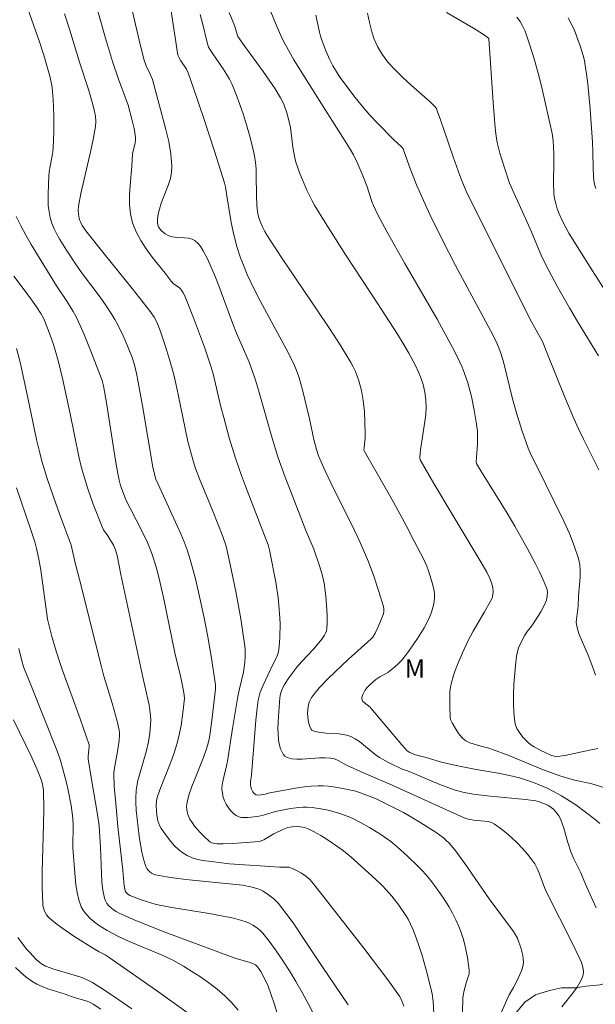
# Model space of a CAD drawing. Units: metres. Extents: x 282157 to 282673, y 1664919 to 1665483.
# Drawn here: x 282443 to 282490, y 1665166 to 1665246 of the extents above; entities that cross this region are included whole.
import ezdxf

# ---------------------------------------------------------------- set-up
doc = ezdxf.new("R2010")
doc.units = ezdxf.units.M
doc.header["$MEASUREMENT"] = 0
for name, color, linetype, lineweight, true_color in [('Curvas_Intermediarias', 7, 'Continuous', 9, 0x783c14), ('Curvas_Mestras', 7, 'Continuous', 20, 0x783c14), ('Topon_Vegetacao', 7, 'Continuous', 9, 0x00ff33), ('Vegetacao', 7, 'Orla8', 9, 0x00ff33)]:
    doc.layers.add(name, color=color, linetype=linetype, lineweight=lineweight, true_color=true_color)
doc.styles.add('Arial', font='arial.ttf', dxfattribs={"height": 1.5})
doc.styles.get("Standard").update_dxf_attribs({"font": 'arial.ttf'})
doc.linetypes.add('Orla8', pattern='A,6,-0.5,["V",Standard,S=1,R=0,X=-0.5,Y=-1],-0.5,6,-0.5,["V",Standard,S=1,R=0,X=-0.5,Y=-1],-0.5', length=14)

msp = doc.modelspace()

# ---------------------------------------------------------------- linework, layer by layer
at = {"layer": 'Curvas_Intermediarias', "flags": 128}
for points, elevation in [([(282451.678, 1665249.051), (282452.781, 1665244.365), (282453.082, 1665243.203), (282453.25, 1665242.738), (282453.56, 1665242.051), (282453.763, 1665241.639), (282454.852, 1665237.561), (282455.074, 1665236.562), (282455.241, 1665235.564), (282455.334, 1665234.57), (282455.311, 1665234.064), (282455.207, 1665233.561), (282455.045, 1665233.06), (282454.462, 1665231.557), (282454.316, 1665231.052), (282454.228, 1665230.664), (282454.164, 1665230.265), (282454.155, 1665230.071), (282454.169, 1665229.887), (282454.211, 1665229.716), (282454.279, 1665229.571), (282454.375, 1665229.428), (282454.494, 1665229.293), (282454.778, 1665229.057), (282455.088, 1665228.888), (282455.382, 1665228.803), (282455.701, 1665228.761), (282456.364, 1665228.725), (282456.682, 1665228.69), (282456.973, 1665228.616), (282457.225, 1665228.483), (282457.474, 1665228.258), (282457.695, 1665227.987), (282457.893, 1665227.679), (282458.235, 1665227.003), (282458.86, 1665225.568), (282459.163, 1665224.808), (282460.302, 1665221.73), (282460.599, 1665220.966), (282461.623, 1665218.593), (282461.882, 1665217.928), (282462.153, 1665217.123), (282462.401, 1665216.309), (282463.497, 1665212.415), (282463.976, 1665210.871), (282464.555, 1665209.239), (282465.174, 1665207.62), (282466.248, 1665204.889), (282466.893, 1665203.351), (282467.367, 1665201.997), (282467.577, 1665201.293), (282467.661, 1665200.938), (282467.727, 1665200.58), (282467.871, 1665199.523), (282467.965, 1665198.453), (282467.985, 1665197.921), (282467.982, 1665197.395), (282467.952, 1665196.877), (282467.919, 1665196.698), (282467.856, 1665196.524), (282467.769, 1665196.354), (282467.55, 1665196.03), (282467.313, 1665195.725), (282466.866, 1665195.208), (282465.911, 1665194.216), (282465.513, 1665193.748), (282465.181, 1665193.316), (282464.864, 1665192.873), (282464.504, 1665192.329), (282464.4, 1665192.134), (282464.27, 1665191.828), (282464.188, 1665191.572), (282464.135, 1665191.255), (282464.02, 1665189.737), (282463.974, 1665188.78), (282463.982, 1665188.309), (282464.021, 1665187.844), (282464.057, 1665187.608), (282464.186, 1665187.106), (282464.282, 1665186.868), (282464.401, 1665186.66), (282464.546, 1665186.495), (282464.718, 1665186.388), (282465.095, 1665186.286), (282465.511, 1665186.246), (282465.955, 1665186.25), (282467.351, 1665186.355), (282467.801, 1665186.362), (282468.26, 1665186.348), (282468.591, 1665186.284), (282468.875, 1665186.157), (282469.564, 1665185.764), (282470.997, 1665185.121), (282473.285, 1665184.138), (282479.139, 1665181.466), (282479.346, 1665181.394), (282479.632, 1665181.329), (282479.919, 1665181.285), (282480.807, 1665181.213), (282481.091, 1665181.167), (282481.359, 1665181.088), (282481.604, 1665180.964), (282482.088, 1665180.628), (282482.562, 1665180.257), (282483.023, 1665179.855), (282483.468, 1665179.429), (282483.892, 1665178.984), (282484.293, 1665178.525), (282484.667, 1665178.057), (282484.891, 1665177.72), (282485.078, 1665177.357), (282485.239, 1665176.977), (282485.677, 1665175.799), (282485.844, 1665175.419), (282487.99, 1665171.178), (282488.519, 1665170.086), (282488.688, 1665169.698), (282488.813, 1665169.304), (282488.855, 1665168.965), (282488.826, 1665168.671), (282488.791, 1665168.523), (282488.684, 1665168.243), (282488.338, 1665167.691), (282488.039, 1665167.279), (282487.088, 1665166.067)], 114), ([(282443.474, 1665247.765), (282444.512, 1665244.777), (282444.893, 1665243.62), (282445.383, 1665241.91), (282445.528, 1665241.281), (282445.581, 1665240.964), (282445.66, 1665239.995), (282445.706, 1665238.686), (282445.704, 1665237.373), (282445.663, 1665236.064), (282445.634, 1665235.736), (282445.584, 1665235.409), (282445.391, 1665234.431), (282445.341, 1665234.104), (282445.313, 1665233.775), (282445.247, 1665232.309), (282445.245, 1665231.819), (282445.268, 1665231.334), (282445.323, 1665230.859), (282445.419, 1665230.396), (282445.565, 1665229.93), (282445.752, 1665229.473), (282445.971, 1665229.024), (282446.215, 1665228.582), (282446.743, 1665227.719), (282447.477, 1665226.596), (282447.967, 1665225.91), (282449.482, 1665223.879), (282449.969, 1665223.191), (282450.43, 1665222.488), (282450.682, 1665222.066), (282450.921, 1665221.635), (282451.361, 1665220.751), (282451.564, 1665220.301), (282451.94, 1665219.392), (282452.063, 1665219.058), (282452.274, 1665218.375), (282452.447, 1665217.679), (282452.595, 1665216.979), (282452.949, 1665215.052), (282453.78, 1665210.056), (282453.94, 1665209.362), (282454.03, 1665209.07), (282454.202, 1665208.65), (282455.77, 1665205.265), (282456.057, 1665204.616), (282456.325, 1665203.959), (282456.566, 1665203.294), (282456.813, 1665202.519), (282457.244, 1665200.947), (282457.617, 1665199.357), (282457.959, 1665197.76), (282458.26, 1665196.209), (282458.523, 1665194.65), (282458.879, 1665192.306), (282458.885, 1665191.964), (282458.56, 1665189.176), (282458.392, 1665188.011), (282458.292, 1665187.545), (282458.156, 1665187.089), (282457.931, 1665186.471), (282457.191, 1665184.63), (282456.958, 1665184.015), (282456.751, 1665183.398), (282456.58, 1665182.777), (282456.547, 1665182.578), (282456.536, 1665182.371), (282456.549, 1665182.159), (282456.582, 1665181.949), (282456.634, 1665181.744), (282456.706, 1665181.55), (282456.794, 1665181.371), (282456.976, 1665181.08), (282457.184, 1665180.796), (282457.657, 1665180.255), (282457.911, 1665180), (282458.43, 1665179.526), (282458.599, 1665179.429), (282458.798, 1665179.379), (282459.008, 1665179.361), (282459.501, 1665179.36), (282460.288, 1665179.386), (282462.099, 1665179.507), (282462.451, 1665179.553), (282462.674, 1665179.616), (282462.819, 1665179.678), (282463.648, 1665180.162), (282464.36, 1665180.526), (282464.772, 1665180.676), (282465.137, 1665180.751), (282465.505, 1665180.764), (282465.814, 1665180.733), (282466.124, 1665180.673), (282466.423, 1665180.58), (282466.872, 1665180.367), (282467.475, 1665180.031), (282468.064, 1665179.665), (282468.863, 1665179.124), (282469.3, 1665178.792), (282469.931, 1665178.261), (282471.059, 1665177.251), (282471.977, 1665176.413), (282472.422, 1665175.983), (282472.851, 1665175.54), (282473.261, 1665175.08), (282473.827, 1665174.366), (282474.341, 1665173.604), (282474.572, 1665173.208), (282474.781, 1665172.803), (282474.968, 1665172.391), (282475.24, 1665171.693), (282475.487, 1665170.981), (282475.711, 1665170.259), (282476.115, 1665168.797), (282476.535, 1665167.135), (282476.605, 1665166.527), (282476.745, 1665163.991)], 117), ([(282455.201, 1665247.721), (282455.591, 1665245.034), (282455.83, 1665243.616), (282455.892, 1665243.457), (282456.058, 1665243.156), (282456.515, 1665242.474), (282456.658, 1665242.182), (282457.106, 1665240.913), (282457.972, 1665238.359), (282458.806, 1665235.793), (282459.615, 1665233.22), (282459.699, 1665232.869), (282459.802, 1665232.15), (282460.167, 1665229.969), (282460.366, 1665228.977), (282460.626, 1665228.021), (282460.935, 1665227.097), (282461.107, 1665226.639), (282461.478, 1665225.736), (282461.948, 1665224.718), (282462.532, 1665223.588), (282464.826, 1665219.336), (282465.325, 1665218.314), (282465.543, 1665217.791), (282465.71, 1665217.32), (282465.982, 1665216.354), (282466.533, 1665213.974), (282466.9, 1665212.299), (282467.117, 1665211.473), (282467.287, 1665210.971), (282467.486, 1665210.478), (282467.815, 1665209.751), (282468.282, 1665208.771), (282470.209, 1665204.875), (282470.672, 1665203.894), (282471.114, 1665202.904), (282471.352, 1665202.331), (282471.784, 1665201.166), (282472.175, 1665199.985), (282472.564, 1665198.702), (282472.597, 1665198.498), (282472.598, 1665198.291), (282472.561, 1665198.094), (282472.473, 1665197.827), (282472.149, 1665197.033), (282471.895, 1665196.521), (282471.705, 1665196.192), (282471.57, 1665196.048), (282471.261, 1665195.789), (282469.717, 1665194.409), (282468.064, 1665192.826), (282467.395, 1665192.126), (282467.08, 1665191.763), (282466.83, 1665191.439), (282466.715, 1665191.265), (282466.527, 1665190.9), (282466.462, 1665190.712), (282466.422, 1665190.523), (282466.391, 1665189.993), (282466.437, 1665189.438), (282466.49, 1665189.172), (282466.564, 1665188.927), (282466.659, 1665188.711), (282466.731, 1665188.624), (282466.835, 1665188.561), (282467.104, 1665188.488), (282467.878, 1665188.376), (282468.924, 1665188.306), (282469.266, 1665188.267), (282469.596, 1665188.2), (282469.911, 1665188.093), (282470.267, 1665187.911), (282470.607, 1665187.687), (282471.905, 1665186.638), (282472.243, 1665186.401), (282472.979, 1665185.981), (282474.086, 1665185.443), (282474.65, 1665185.245), (282477.167, 1665184.202), (282478.419, 1665183.735), (282479.139, 1665183.533), (282479.872, 1665183.394), (282481.294, 1665183.227), (282484.148, 1665182.956), (282484.987, 1665182.847), (282485.244, 1665182.784), (282485.618, 1665182.649), (282485.945, 1665182.498), (282486.239, 1665182.318), (282486.412, 1665182.173), (282486.698, 1665181.862), (282486.863, 1665181.63), (282486.992, 1665181.381), (282487.255, 1665180.631), (282487.586, 1665179.472), (282487.836, 1665178.711), (282488.08, 1665178.145), (282488.623, 1665177.035), (282489.112, 1665175.878), (282489.899, 1665174.132)], 113), ([(282446.58, 1665246.969), (282447.013, 1665245.64), (282447.838, 1665242.966), (282448.554, 1665240.723), (282448.881, 1665239.596), (282449.023, 1665239.029), (282449.098, 1665238.627), (282449.132, 1665238.216), (282449.119, 1665237.807), (282448.928, 1665236.725), (282448.739, 1665235.846), (282447.921, 1665232.337), (282447.722, 1665231.298), (282447.698, 1665230.973), (282447.712, 1665230.648), (282447.768, 1665230.336), (282447.816, 1665230.18), (282447.876, 1665230.026), (282448.029, 1665229.727), (282448.312, 1665229.308), (282449.806, 1665227.41), (282452.096, 1665224.595), (282453.595, 1665222.699), (282453.894, 1665222.267), (282454.137, 1665221.803), (282454.404, 1665221.082), (282454.786, 1665219.951), (282455.137, 1665218.809), (282455.459, 1665217.66), (282455.601, 1665217.098), (282455.853, 1665215.967), (282456.643, 1665212.132), (282457.064, 1665210.571), (282457.268, 1665209.927), (282457.582, 1665209.081), (282458.671, 1665206.47), (282459.484, 1665204.402), (282459.742, 1665203.618), (282459.845, 1665203.219), (282460.09, 1665202.122), (282460.539, 1665199.913), (282460.936, 1665197.694), (282461.279, 1665195.471), (282461.307, 1665195.206), (282461.314, 1665194.671), (282461.274, 1665194.134), (282461.165, 1665193.33), (282460.838, 1665191.984), (282460.711, 1665191.353), (282460.271, 1665188.741), (282459.851, 1665186.099), (282459.777, 1665185.718), (282459.503, 1665184.563), (282459.44, 1665184.184), (282459.415, 1665183.813), (282459.443, 1665183.453), (282459.512, 1665183.165), (282459.622, 1665182.869), (282459.768, 1665182.577), (282459.943, 1665182.299), (282460.141, 1665182.046), (282460.354, 1665181.827), (282460.577, 1665181.654), (282460.779, 1665181.559), (282461.011, 1665181.507), (282461.263, 1665181.489), (282461.528, 1665181.498), (282462.317, 1665181.586), (282462.802, 1665181.684), (282463.762, 1665181.98), (282465.002, 1665182.232), (282465.67, 1665182.328), (282466.003, 1665182.349), (282466.335, 1665182.344), (282466.769, 1665182.309), (282467.64, 1665182.179), (282468.074, 1665182.088), (282468.927, 1665181.86), (282469.705, 1665181.589), (282470.062, 1665181.432), (282470.758, 1665181.075), (282471.438, 1665180.682), (282472.341, 1665180.128), (282473.165, 1665179.55), (282473.68, 1665179.124), (282474.534, 1665178.348), (282475.365, 1665177.542), (282475.763, 1665177.124), (282476.145, 1665176.693), (282476.506, 1665176.248), (282477.224, 1665175.269), (282477.564, 1665174.761), (282477.886, 1665174.241), (282478.187, 1665173.711), (282478.464, 1665173.172), (282478.713, 1665172.624), (282478.899, 1665172.142), (282479.059, 1665171.644), (282479.194, 1665171.136), (282479.405, 1665170.102), (282479.554, 1665169.074), (282479.558, 1665168.915), (282479.537, 1665168.756), (282479.337, 1665168.121), (282479.119, 1665167.298), (282479.054, 1665166.964), (282479.04, 1665166.795), (282479.006, 1665165.627)], 116), ([(282457.632, 1665246.92), (282457.852, 1665246.098), (282458.141, 1665244.852), (282458.249, 1665244.44), (282458.317, 1665244.253), (282458.657, 1665243.707), (282459.517, 1665242.486), (282459.787, 1665242.072), (282460.033, 1665241.647), (282460.243, 1665241.205), (282460.568, 1665240.402), (282460.873, 1665239.587), (282461.156, 1665238.76), (282461.417, 1665237.925), (282461.655, 1665237.084), (282461.87, 1665236.24), (282462.059, 1665235.395), (282462.145, 1665234.872), (282462.192, 1665234.342), (282462.211, 1665233.808), (282462.218, 1665232.194), (282462.262, 1665231.348), (282462.313, 1665230.882), (282462.372, 1665230.578), (282462.455, 1665230.285), (282462.559, 1665229.997), (282462.743, 1665229.577), (282462.91, 1665229.245), (282463.091, 1665228.919), (282463.385, 1665228.443), (282464.319, 1665227.033), (282467.18, 1665222.834), (282468.119, 1665221.427), (282469.034, 1665220.009), (282469.915, 1665218.573), (282470.108, 1665218.218), (282470.278, 1665217.849), (282470.427, 1665217.468), (282470.556, 1665217.079), (282470.766, 1665216.289), (282470.925, 1665215.461), (282471.014, 1665214.584), (282471.076, 1665212.812), (282471.067, 1665212.42), (282470.993, 1665211.637), (282470.98, 1665211.441), (282470.99, 1665211.375), (282472.719, 1665208.377), (282473.392, 1665207.18), (282474.413, 1665205.292), (282475.077, 1665204.025), (282475.822, 1665202.563), (282476.091, 1665201.987), (282476.244, 1665201.595), (282476.567, 1665200.54), (282476.697, 1665199.962), (282476.73, 1665199.674), (282476.734, 1665199.389), (282476.708, 1665199.101), (282476.657, 1665198.811), (282476.492, 1665198.233), (282476.262, 1665197.675), (282475.882, 1665196.958), (282475.616, 1665196.511), (282475.335, 1665196.072), (282474.737, 1665195.213), (282474.109, 1665194.384), (282473.804, 1665194.046), (282473.461, 1665193.74), (282472.92, 1665193.314), (282472.743, 1665193.201), (282472.271, 1665192.962), (282471.942, 1665192.74), (282471.502, 1665192.361), (282471.202, 1665192.059), (282471.04, 1665191.836), (282470.88, 1665191.512), (282470.819, 1665191.281), (282470.815, 1665191.173), (282470.835, 1665191.075), (282470.896, 1665190.964), (282470.988, 1665190.863), (282471.472, 1665190.485), (282471.579, 1665190.381), (282474.073, 1665187.415), (282474.503, 1665186.938), (282474.567, 1665186.879), (282474.715, 1665186.784), (282475.186, 1665186.603), (282476.051, 1665186.381), (282477.291, 1665186.008), (282478.495, 1665185.739), (282480.108, 1665185.414), (282481.923, 1665185.104), (282482.825, 1665184.931), (282483.654, 1665184.719), (282484.789, 1665184.348), (282485.893, 1665183.9), (282486.486, 1665183.604), (282487.063, 1665183.272), (282488.236, 1665182.529), (282489.812, 1665181.334), (282490.185, 1665181.005)], 112), ([(282460.01, 1665247.095), (282460.441, 1665246.027), (282460.707, 1665245.128), (282461.228, 1665244.384), (282462.763, 1665242.283), (282463.262, 1665241.575), (282463.741, 1665240.859), (282464.194, 1665240.128), (282464.348, 1665239.842), (282464.481, 1665239.544), (282464.697, 1665238.922), (282464.87, 1665238.285), (282465.004, 1665237.706), (282465.192, 1665236.106), (282465.329, 1665235.372), (282465.443, 1665234.888), (282465.593, 1665234.417), (282465.765, 1665233.965), (282466.321, 1665232.62), (282466.748, 1665231.75), (282466.986, 1665231.33), (282467.806, 1665229.983), (282469.505, 1665227.322), (282472.108, 1665223.359), (282473.699, 1665220.883), (282474.179, 1665220.111), (282474.634, 1665219.325), (282475.144, 1665218.377), (282475.451, 1665217.73), (282475.585, 1665217.4), (282475.791, 1665216.768), (282475.935, 1665216.156), (282476.023, 1665215.533), (282476.044, 1665214.91), (282476.011, 1665214.333), (282475.95, 1665213.755), (282475.598, 1665211.443), (282475.526, 1665210.865), (282475.531, 1665210.75), (282475.566, 1665210.639), (282476.672, 1665208.715), (282478.154, 1665206.207), (282480.701, 1665201.994), (282480.981, 1665201.483), (282481.241, 1665200.965), (282481.378, 1665200.612), (282481.464, 1665200.237), (282481.494, 1665199.861), (282481.486, 1665199.679), (282481.459, 1665199.528), (282481.411, 1665199.378), (282481.27, 1665199.084), (282480.803, 1665198.253), (282479.873, 1665196.675), (282479.449, 1665195.867), (282479.004, 1665194.927), (282478.586, 1665193.972), (282478.399, 1665193.487), (282478.236, 1665192.999), (282478.102, 1665192.505), (282478.028, 1665192.125), (282477.983, 1665191.736), (282477.961, 1665191.343), (282477.963, 1665190.55), (282477.997, 1665189.671), (282478.039, 1665189.488), (282478.152, 1665189.225), (282478.434, 1665188.745), (282478.687, 1665188.352), (282478.974, 1665187.997), (282479.136, 1665187.846), (282479.281, 1665187.742), (282479.613, 1665187.585), (282480.493, 1665187.308), (282481.144, 1665187.151), (282481.462, 1665187.053), (282482.776, 1665186.54), (282485.391, 1665185.476), (282486.93, 1665184.905), (282488.121, 1665184.534), (282489.45, 1665184.263), (282491.737, 1665183.562)], 111), ([(282471.267, 1665247.022), (282471.434, 1665246.257), (282471.625, 1665245.5), (282471.823, 1665244.904), (282472.084, 1665244.327), (282472.395, 1665243.777), (282472.756, 1665243.253), (282472.963, 1665243), (282473.411, 1665242.516), (282474.119, 1665241.823), (282474.858, 1665241.136), (282476.367, 1665239.794), (282476.733, 1665239.449), (282476.878, 1665239.254), (282476.953, 1665239.086), (282477.221, 1665238.336), (282478.251, 1665235.316), (282478.783, 1665233.812), (282479.089, 1665233.032), (282479.312, 1665232.519), (282480.874, 1665229.344), (282484.229, 1665222.689), (282484.502, 1665222.121), (282485.517, 1665220.267), (282485.94, 1665219.26), (282487.338, 1665215.753), (282488.07, 1665214.014), (282488.459, 1665213.165), (282488.866, 1665212.324), (282490.113, 1665209.814)], 108), ([(282477.706, 1665247.091), (282479.904, 1665245.795), (282480.626, 1665245.353), (282480.997, 1665245.105), (282481.156, 1665244.974), (282481.501, 1665239.755), (282481.662, 1665237.688), (282481.715, 1665237.21), (282481.838, 1665236.499), (282482.055, 1665235.631), (282482.415, 1665234.44), (282482.831, 1665233.174), (282484.505, 1665229.456), (282485.422, 1665227.322), (282485.818, 1665226.483), (282486.74, 1665224.743), (282487.71, 1665223.029), (282488.373, 1665221.898), (282490.096, 1665219.118)], 107), ([(282467.05, 1665246.854), (282467.36, 1665245.491), (282467.449, 1665245.168), (282467.659, 1665244.53), (282467.902, 1665243.902), (282468.165, 1665243.284), (282468.447, 1665242.739), (282469.01, 1665241.818), (282470.264, 1665240.165), (282470.849, 1665239.43), (282471.457, 1665238.727), (282472.086, 1665238.057), (282473.379, 1665236.746), (282474.036, 1665236.13), (282474.186, 1665235.969), (282474.669, 1665234.588), (282475.27, 1665233.057), (282475.816, 1665231.756), (282476.341, 1665230.627), (282477.367, 1665228.537), (282478.429, 1665226.464), (282481.278, 1665221.165), (282481.74, 1665220.276), (282481.967, 1665219.774), (282482.152, 1665219.254), (282482.362, 1665218.506), (282483.081, 1665215.623), (282483.382, 1665214.553), (282483.833, 1665213.065), (282484.344, 1665211.601), (282484.597, 1665211.027), (282485.178, 1665209.909), (282485.787, 1665208.63), (282487.258, 1665205.651), (282487.71, 1665204.649), (282488.115, 1665203.638), (282488.456, 1665202.613), (282488.561, 1665202.119), (282488.603, 1665201.612), (282488.598, 1665201.094), (282488.465, 1665199.52), (282488.418, 1665198.729), (282488.281, 1665197.641), (282488.279, 1665197.374), (282488.31, 1665197.112), (282488.395, 1665196.764), (282488.511, 1665196.421), (282489.252, 1665194.73), (282489.714, 1665193.494), (282489.839, 1665193.089)], 109), ([(282483.441, 1665246.707), (282483.702, 1665246.338), (282483.928, 1665245.954), (282484.111, 1665245.55), (282484.502, 1665244.435), (282484.851, 1665243.3), (282485.168, 1665242.148), (282485.46, 1665240.985), (282486.323, 1665237.216), (282486.389, 1665236.669), (282486.436, 1665235.564), (282486.441, 1665234.799), (282486.411, 1665233.267), (282486.435, 1665232.337), (282486.495, 1665231.933), (282486.6, 1665231.513), (282486.727, 1665231.097), (282486.876, 1665230.688), (282487.174, 1665230.022), (282487.67, 1665229.117), (282489.395, 1665226.336), (282491.024, 1665223.797)], 106), ([(282442.638, 1665230.466), (282443.026, 1665229.7), (282443.44, 1665228.944), (282443.874, 1665228.195), (282445.94, 1665224.813), (282446.771, 1665223.573), (282447.292, 1665222.731), (282447.523, 1665222.294), (282447.862, 1665221.571), (282448.182, 1665220.838), (282448.782, 1665219.352), (282449.642, 1665217.108), (282449.772, 1665216.665), (282450.005, 1665215.29), (282450.731, 1665210.574), (282450.918, 1665209.517), (282451.026, 1665208.992), (282451.148, 1665208.539), (282451.571, 1665207.38), (282452.833, 1665204.977), (282453.346, 1665203.908), (282453.576, 1665203.362), (282453.74, 1665202.919), (282454.02, 1665202.011), (282454.257, 1665201.088), (282454.647, 1665199.418), (282455.576, 1665194.929), (282456.051, 1665192.909), (282456.226, 1665192.099), (282456.337, 1665191.495), (282456.356, 1665191.192), (282456.231, 1665190.017), (282456.081, 1665188.992), (282455.876, 1665187.978), (282455.748, 1665187.48), (282455.552, 1665186.848), (282455.328, 1665186.222), (282454.348, 1665183.745), (282454.133, 1665183.119), (282454.069, 1665182.852), (282454.039, 1665182.438), (282454.115, 1665181.701), (282454.197, 1665181.234), (282454.26, 1665181.009), (282454.344, 1665180.797), (282454.453, 1665180.602), (282454.964, 1665179.886), (282455.249, 1665179.535), (282455.553, 1665179.201), (282455.876, 1665178.894), (282456.217, 1665178.624), (282456.576, 1665178.401), (282456.984, 1665178.22), (282457.421, 1665178.09), (282457.879, 1665177.997), (282460.013, 1665177.731), (282464.127, 1665177.46), (282464.611, 1665177.463), (282464.846, 1665177.443), (282465.15, 1665177.341), (282465.53, 1665177.166), (282465.897, 1665176.959), (282466.244, 1665176.729), (282466.581, 1665176.437), (282466.879, 1665176.097), (282470.975, 1665170.86), (282472.923, 1665168.267), (282473.865, 1665166.954), (282473.981, 1665166.767), (282474.077, 1665166.567), (282474.22, 1665166.142)], 118), ([(282442.46, 1665225.6), (282443.701, 1665223.948), (282444.306, 1665223.112), (282444.669, 1665222.559), (282444.892, 1665222.118), (282445.384, 1665220.88), (282445.68, 1665220.041), (282445.939, 1665219.192), (282446.119, 1665218.514), (282446.444, 1665217.148), (282447.039, 1665214.401), (282447.758, 1665210.905), (282447.921, 1665210.211), (282448.103, 1665209.522), (282448.289, 1665208.894), (282448.49, 1665208.269), (282448.928, 1665207.029), (282449.641, 1665205.194), (282449.775, 1665204.933), (282450.111, 1665204.442), (282450.572, 1665203.689), (282450.747, 1665203.315), (282450.88, 1665202.845), (282451.182, 1665201.31), (282452.954, 1665192.921), (282453.381, 1665191.13), (282453.475, 1665190.681), (282453.549, 1665190.232), (282453.596, 1665189.781), (282453.609, 1665189.431), (282453.573, 1665188.726), (282453.531, 1665188.372), (282453.416, 1665187.669), (282453.243, 1665186.851), (282452.69, 1665184.988), (282452.57, 1665184.521), (282452.477, 1665184.049), (282452.434, 1665183.728), (282452.395, 1665183.076), (282452.396, 1665182.747), (282452.43, 1665182.092), (282452.666, 1665179.98), (282452.863, 1665178.799), (282452.992, 1665178.225), (282453.148, 1665177.667), (282453.211, 1665177.51), (282453.3, 1665177.357), (282453.411, 1665177.212), (282453.539, 1665177.081), (282453.682, 1665176.971), (282453.835, 1665176.887), (282453.995, 1665176.834), (282454.891, 1665176.661), (282455.804, 1665176.525), (282456.731, 1665176.417), (282461.083, 1665175.995), (282461.88, 1665175.816), (282462.337, 1665175.685), (282462.555, 1665175.6), (282462.762, 1665175.497), (282463.211, 1665175.209), (282463.635, 1665174.867), (282464.018, 1665174.481), (282464.705, 1665173.599), (282465.202, 1665172.907), (282466.163, 1665171.493), (282467.581, 1665169.353), (282469.688, 1665166.241)], 119), ([(282442.668, 1665208.36), (282443.851, 1665204.941), (282444.155, 1665203.972), (282444.308, 1665203.403), (282444.496, 1665202.541), (282444.647, 1665201.642), (282445.188, 1665197.654), (282445.558, 1665196.234), (282445.901, 1665195.052), (282446.38, 1665193.632), (282447.857, 1665189.532), (282448.582, 1665187.413), (282448.585, 1665187.279), (282448.505, 1665186.484), (282448.513, 1665186.277), (282448.747, 1665184.769), (282449.27, 1665181.757), (282449.412, 1665180.826), (282449.529, 1665179.063), (282449.587, 1665176.946), (282449.633, 1665176.252), (282449.714, 1665175.575), (282449.845, 1665174.919), (282449.923, 1665174.705), (282450.042, 1665174.502), (282450.195, 1665174.312), (282450.374, 1665174.137), (282450.572, 1665173.981), (282450.781, 1665173.847), (282450.993, 1665173.736), (282452.26, 1665173.172), (282453.548, 1665172.638), (282454.851, 1665172.127), (282460.113, 1665170.17), (282460.64, 1665169.996), (282461.706, 1665169.687), (282462.028, 1665169.564), (282462.15, 1665169.49), (282462.307, 1665169.345), (282462.568, 1665168.964), (282462.863, 1665168.447), (282463.17, 1665167.747), (282463.427, 1665167.052), (282463.664, 1665166.349), (282464.286, 1665164.335)], 121), ([(282442.863, 1665195.257), (282443.102, 1665194.275), (282443.258, 1665193.779), (282443.834, 1665192.297), (282446.017, 1665186.853), (282446.253, 1665186.138), (282446.421, 1665185.537), (282446.736, 1665184.324), (282446.878, 1665183.714), (282447.12, 1665182.487), (282447.216, 1665181.872), (282447.262, 1665181.402), (282447.28, 1665180.929), (282447.272, 1665179.025), (282447.443, 1665176.641), (282447.509, 1665176.006), (282447.608, 1665175.387), (282447.752, 1665174.792), (282447.956, 1665174.232), (282448.145, 1665173.889), (282448.391, 1665173.568), (282448.682, 1665173.269), (282449.007, 1665172.993), (282449.354, 1665172.737), (282450.067, 1665172.288), (282450.924, 1665171.831), (282451.812, 1665171.423), (282454.536, 1665170.283), (282455.42, 1665169.865), (282456.271, 1665169.394), (282456.969, 1665168.962), (282457.666, 1665168.507), (282458.35, 1665168.027), (282459.011, 1665167.52), (282459.637, 1665166.983), (282460.218, 1665166.414), (282460.742, 1665165.811)], 122), ([(282442.424, 1665189.444), (282443.912, 1665186.382), (282444.356, 1665185.42), (282444.634, 1665184.733), (282444.761, 1665184.323), (282444.849, 1665183.903), (282444.874, 1665183.692), (282444.898, 1665182.202), (282444.878, 1665180.92), (282444.776, 1665177.072), (282444.772, 1665175.796), (282444.807, 1665174.527), (282444.827, 1665174.333), (282444.869, 1665174.137), (282444.93, 1665173.944), (282445.011, 1665173.758), (282445.111, 1665173.584), (282445.228, 1665173.426), (282445.361, 1665173.289), (282445.846, 1665172.886), (282446.357, 1665172.504), (282447.433, 1665171.785), (282449.078, 1665170.743), (282449.402, 1665170.556), (282449.903, 1665170.301), (282450.222, 1665170.107), (282454.281, 1665167.264), (282456.96, 1665165.336)], 123), ([(282442.792, 1665171.713), (282443.015, 1665171.401), (282443.493, 1665170.787), (282443.748, 1665170.491), (282444.283, 1665169.932), (282444.564, 1665169.674), (282444.706, 1665169.567), (282445.027, 1665169.399), (282445.724, 1665169.147), (282446.174, 1665168.995), (282447.556, 1665168.607), (282448.006, 1665168.459), (282448.441, 1665168.281), (282448.854, 1665168.06), (282449.936, 1665167.374), (282451.009, 1665166.657), (282452.07, 1665165.913)], 124)]:
    msp.add_lwpolyline(points, dxfattribs=dict(at, elevation=elevation))
at = {"layer": 'Curvas_Mestras', "flags": 128}
for points, elevation in [([(282448.829, 1665248.839), (282449.931, 1665245), (282450.502, 1665243.086), (282450.995, 1665241.641), (282451.775, 1665239.531), (282452.075, 1665238.387), (282452.251, 1665237.645), (282452.317, 1665237.274), (282452.359, 1665236.901), (282452.358, 1665236.682), (282452.329, 1665236.461), (282452.126, 1665235.576), (282452.06, 1665234.575), (282451.927, 1665232.991), (282451.885, 1665232.203), (282451.889, 1665231.427), (282451.963, 1665230.674), (282452.129, 1665229.95), (282452.415, 1665229.22), (282452.795, 1665228.516), (282453.244, 1665227.832), (282453.739, 1665227.164), (282454.775, 1665225.852), (282455.269, 1665225.198), (282455.45, 1665225.016), (282455.88, 1665224.715), (282455.973, 1665224.627), (282456.118, 1665224.45), (282456.247, 1665224.259), (282456.358, 1665224.056), (282456.588, 1665223.521), (282457.099, 1665222.213), (282457.987, 1665219.822), (282458.545, 1665218.199), (282458.692, 1665217.649), (282459.332, 1665214.945), (282459.551, 1665214.089), (282460.011, 1665212.431), (282460.512, 1665210.786), (282461.01, 1665209.363), (282461.337, 1665208.486), (282463.019, 1665204.118), (282463.166, 1665203.704), (282463.286, 1665203.283), (282463.795, 1665200.67), (282463.985, 1665199.429), (282464.054, 1665198.806), (282464.127, 1665197.779), (282464.146, 1665197.261), (282464.136, 1665196.229), (282464.105, 1665195.718), (282464.054, 1665195.213), (282464.011, 1665194.987), (282463.94, 1665194.766), (282463.849, 1665194.549), (282463.527, 1665193.909), (282462.762, 1665192.293), (282462.536, 1665191.72), (282462.47, 1665191.507), (282462.369, 1665191.071), (282462.268, 1665190.405), (282462.169, 1665189.437), (282461.817, 1665184.95), (282461.745, 1665184.398), (282461.736, 1665184.128), (282461.753, 1665183.998), (282461.819, 1665183.798), (282461.928, 1665183.602), (282462.066, 1665183.441), (282462.211, 1665183.349), (282462.377, 1665183.326), (282462.823, 1665183.371), (282463.323, 1665183.5), (282465.566, 1665183.905), (282466.127, 1665183.989), (282466.689, 1665184.052), (282467.25, 1665184.085), (282467.652, 1665184.083), (282468.055, 1665184.057), (282468.459, 1665184.009), (282469.264, 1665183.87), (282470.059, 1665183.701), (282470.318, 1665183.635), (282470.826, 1665183.466), (282471.916, 1665183.045), (282473.555, 1665182.243), (282474.191, 1665181.9), (282475.542, 1665181.109), (282476.426, 1665180.555), (282476.859, 1665180.266), (282477.457, 1665179.832), (282477.626, 1665179.688), (282477.942, 1665179.375), (282478.372, 1665178.864), (282479.196, 1665177.742), (282481.188, 1665174.881), (282483.16, 1665172.216), (282483.336, 1665171.952), (282483.48, 1665171.671), (282483.782, 1665170.79), (282483.921, 1665170.259), (282483.958, 1665169.996), (282483.966, 1665169.735), (282483.939, 1665169.492), (282483.881, 1665169.25), (282483.8, 1665169.008), (282483.378, 1665168.062), (282483.168, 1665167.654), (282482.814, 1665167.059), (282482.606, 1665166.649), (282482.025, 1665165.258)], 115), ([(282462.951, 1665248.215), (282463.816, 1665246.072), (282464.296, 1665245.022), (282464.555, 1665244.508), (282465.271, 1665243.234), (282467.326, 1665239.929), (282469.266, 1665236.906), (282469.845, 1665235.959), (282470.119, 1665235.477), (282470.429, 1665234.864), (282470.839, 1665233.915), (282471.212, 1665232.962), (282471.626, 1665231.687), (282471.743, 1665231.374), (282472.108, 1665230.588), (282472.873, 1665229.176), (282474.316, 1665226.64), (282476.935, 1665222.097), (282478.197, 1665219.802), (282478.605, 1665218.999), (282478.978, 1665218.176), (282479.146, 1665217.758), (282479.435, 1665216.909), (282479.73, 1665215.806), (282479.969, 1665214.683), (282480.149, 1665213.551), (282480.217, 1665212.986), (282480.241, 1665212.631), (282480.223, 1665211.916), (282480.14, 1665210.838), (282480.126, 1665210.452), (282480.148, 1665210.337), (282480.503, 1665209.739), (282481.187, 1665208.655), (282482.638, 1665206.296), (282483.261, 1665205.243), (282484.266, 1665203.443), (282484.956, 1665202.164), (282485.28, 1665201.519), (282485.582, 1665200.869), (282485.857, 1665200.215), (282485.903, 1665200.059), (282485.927, 1665199.894), (282485.914, 1665199.551), (282485.84, 1665199.216), (282485.669, 1665198.782), (282485.378, 1665198.243), (282484.711, 1665197.197), (282484.228, 1665196.572), (282484.061, 1665196.308), (282483.825, 1665195.848), (282483.607, 1665195.374), (282483.518, 1665195.131), (282483.449, 1665194.885), (282483.406, 1665194.635), (282483.324, 1665193.877), (282483.197, 1665192.334), (282483.164, 1665191.56), (282483.16, 1665190.791), (282483.193, 1665190.034), (282483.269, 1665189.294), (282483.331, 1665189.022), (282483.439, 1665188.756), (282483.583, 1665188.499), (282483.756, 1665188.253), (282483.948, 1665188.021), (282484.358, 1665187.606), (282484.586, 1665187.419), (282484.834, 1665187.253), (282485.374, 1665186.966), (282486.211, 1665186.59), (282486.462, 1665186.502), (282486.727, 1665186.472), (282487.348, 1665186.565), (282489.484, 1665187.024), (282490.019, 1665187.113)], 110), ([(282487.615, 1665246.655), (282488.1, 1665245.707), (282488.597, 1665244.356), (282488.839, 1665243.574), (282488.935, 1665243.178), (282489.011, 1665242.779), (282489.136, 1665241.892), (282489.238, 1665241.002), (282489.395, 1665239.21), (282489.584, 1665236.518), (282489.62, 1665235.71), (282489.641, 1665234.495), (282489.685, 1665233.689), (282489.745, 1665233.209), (282489.819, 1665232.895), (282489.87, 1665232.744)], 105), ([(282442.687, 1665219.715), (282442.967, 1665218.603), (282443.608, 1665215.685), (282444.316, 1665212.31), (282444.565, 1665211.197), (282444.732, 1665210.542), (282445.181, 1665209.116), (282445.686, 1665207.632), (282446.181, 1665206.233), (282447.121, 1665203.69), (282447.469, 1665202.152), (282447.817, 1665200.901), (282449.078, 1665195.801), (282449.597, 1665193.765), (282449.8, 1665193.026), (282450.461, 1665190.821), (282450.865, 1665189.348), (282451.033, 1665188.608), (282451.062, 1665188.405), (282451.069, 1665188.2), (282451.038, 1665187.785), (282450.908, 1665186.867), (282450.726, 1665185.982), (282450.633, 1665185.392), (282450.616, 1665185.095), (282450.644, 1665184.034), (282450.728, 1665182.97), (282450.942, 1665180.779), (282451.329, 1665177.207), (282451.413, 1665176.235), (282451.483, 1665175.761), (282451.563, 1665175.465), (282451.601, 1665175.4), (282451.706, 1665175.282), (282451.902, 1665175.157), (282452.921, 1665174.77), (282453.975, 1665174.453), (282454.329, 1665174.367), (282455.327, 1665174.164), (282458.364, 1665173.679), (282459.367, 1665173.501), (282460.353, 1665173.286), (282461.315, 1665173.016), (282461.627, 1665172.894), (282461.927, 1665172.732), (282462.214, 1665172.537), (282462.485, 1665172.315), (282462.739, 1665172.072), (282462.972, 1665171.813), (282463.183, 1665171.546), (282463.774, 1665170.723), (282464.349, 1665169.879), (282464.906, 1665169.018), (282465.441, 1665168.141), (282465.953, 1665167.251), (282466.438, 1665166.351), (282466.895, 1665165.443)], 120), ([(282442.605, 1665169.269), (282443.023, 1665168.871), (282443.459, 1665168.501), (282443.915, 1665168.168), (282444.327, 1665167.925), (282444.765, 1665167.722), (282445.222, 1665167.548), (282446.636, 1665167.097), (282447.361, 1665166.846), (282448.421, 1665166.527), (282448.673, 1665166.422), (282448.912, 1665166.293), (282449.534, 1665165.897)], 125)]:
    msp.add_lwpolyline(points, dxfattribs=dict(at, elevation=elevation))
at = {"layer": 'Vegetacao', "flags": 128}
msp.add_lwpolyline([(282655.938, 1665025.135), (282655.455, 1665024.817), (282654.203, 1665023.333), (282653.2, 1665021.973), (282652.699, 1665020.983), (282651.947, 1665019.993), (282651.57, 1665018.88), (282651.319, 1665017.89), (282651.317, 1665016.838), (282651.19, 1665015.623), (282650.875, 1665014.53), (282650.686, 1665013.437), (282650.434, 1665012.283), (282650.244, 1665011.129), (282649.929, 1665009.975), (282649.677, 1665008.942), (282649.55, 1665007.849), (282649.673, 1665006.634), (282650.297, 1665005.357), (282650.734, 1665004.324), (282650.857, 1665003.291), (282650.543, 1665002.319), (282649.978, 1665001.469), (282648.913, 1665000.924), (282647.848, 1665000.621), (282646.659, 1665000.684), (282645.658, 1665001.171), (282644.721, 1665001.962), (282643.845, 1665002.51), (282642.532, 1665002.997), (282641.218, 1665003.485), (282640.092, 1665003.912), (282639.154, 1665004.642), (282638.906, 1665005.857), (282638.595, 1665007.194), (282638.409, 1665008.288), (282637.597, 1665009.14), (282636.659, 1665009.87), (282635.595, 1665010.175), (282634.531, 1665010.419), (282633.28, 1665010.725), (282632.028, 1665010.909), (282630.84, 1665011.275), (282629.901, 1665011.64), (282628.901, 1665012.128), (282628.025, 1665012.554), (282627.087, 1665013.284), (282626.275, 1665013.893), (282625.336, 1665014.38), (282624.399, 1665014.989), (282623.335, 1665015.598), (282622.335, 1665016.085), (282621.271, 1665016.572), (282620.02, 1665017.06), (282618.707, 1665017.608), (282617.643, 1665018.096), (282616.705, 1665018.522), (282615.454, 1665019.131), (282614.266, 1665019.68), (282613.328, 1665020.167), (282612.389, 1665020.654), (282611.388, 1665020.959), (282610.262, 1665021.386), (282608.949, 1665021.934), (282607.76, 1665022.422), (282606.509, 1665022.788), (282605.82, 1665022.728), (282604.505, 1665022.426), (282603.315, 1665022.002), (282602.125, 1665021.578), (282600.998, 1665021.215), (282599.871, 1665021.034), (282598.995, 1665020.975), (282598.056, 1665021.34), (282596.93, 1665021.706), (282595.929, 1665022.072), (282594.991, 1665022.498), (282593.865, 1665022.925), (282592.552, 1665023.474), (282591.426, 1665023.961), (282590.55, 1665024.327), (282589.674, 1665024.51), (282588.673, 1665024.754), (282587.922, 1665024.998), (282586.671, 1665025.304), (282576.475, 1665030.055), (282575.099, 1665030.604), (282573.973, 1665031.152), (282572.91, 1665031.639), (282572.535, 1665031.761), (282571.096, 1665032.431), (282570.033, 1665032.858), (282568.969, 1665033.345), (282568.531, 1665033.528), (282567.218, 1665034.016), (282566.279, 1665034.442), (282566.154, 1665034.443), (282565.153, 1665034.808), (282564.653, 1665035.052), (282563.652, 1665035.357), (282562.463, 1665035.784), (282561.4, 1665036.271), (282560.462, 1665036.758), (282559.775, 1665037.671), (282559.401, 1665038.765), (282559.09, 1665039.737), (282558.34, 1665040.71), (282558.215, 1665040.832), (282556.964, 1665041.38), (282556.026, 1665041.928), (282555.276, 1665042.84), (282554.339, 1665043.814), (282553.213, 1665044.423), (282552.463, 1665044.849), (282551.399, 1665045.275), (282550.273, 1665045.763), (282549.273, 1665046.189), (282547.959, 1665046.495), (282546.206, 1665046.558), (282545.017, 1665046.62), (282543.765, 1665046.622), (282542.701, 1665046.562), (282541.386, 1665046.503), (282540.384, 1665046.14), (282529.928, 1665044.087), (282528.926, 1665043.906), (282528.112, 1665043.907), (282527.111, 1665044.152), (282525.985, 1665044.639), (282525.047, 1665045.248), (282524.548, 1665046.22), (282524.425, 1665047.436), (282523.863, 1665048.53), (282522.925, 1665049.017), (282522.112, 1665049.322), (282520.986, 1665049.87), (282519.985, 1665050.54), (282519.361, 1665051.33), (282518.861, 1665052.242), (282518.55, 1665053.215), (282518.364, 1665054.309), (282518.179, 1665055.888), (282517.868, 1665057.408), (282517.558, 1665058.927), (282517.184, 1665060.142), (282516.873, 1665061.297), (282516.687, 1665062.512), (282516.376, 1665063.606), (282516.065, 1665064.7), (282515.691, 1665065.734), (282515.317, 1665066.706), (282514.756, 1665068.044), (282514.382, 1665069.198), (282513.761, 1665072.012), (282513.514, 1665073.201), (282513.266, 1665074.39), (282512.767, 1665075.342), (282512.52, 1665076.531), (282512.273, 1665078.433), (282511.526, 1665080.098), (282510.281, 1665082.715), (282509.286, 1665085.569), (282508.789, 1665087.233), (282508.291, 1665088.66), (282507.794, 1665090.087), (282507.296, 1665091.277), (282506.799, 1665092.704), (282506.05, 1665093.893), (282505.552, 1665094.845), (282504.805, 1665096.747), (282503.808, 1665098.413), (282503.311, 1665100.077), (282502.815, 1665101.98), (282502.566, 1665102.693), (282502.068, 1665103.883), (282501.571, 1665105.785), (282501.324, 1665106.974), (282501.077, 1665108.876), (282501.083, 1665111.967), (282500.96, 1665112.798), (282501.338, 1665113.747), (282501.591, 1665115.052), (282501.844, 1665116.357), (282501.973, 1665117.78), (282501.976, 1665119.442), (282501.73, 1665120.866), (282501.358, 1665122.527), (282500.49, 1665125.495), (282499.994, 1665127.394), (282499.621, 1665128.343), (282498.75, 1665130.124), (282497.878, 1665131.786), (282497.381, 1665133.21), (282495.644, 1665138.908), (282495.148, 1665140.688), (282494.775, 1665141.638), (282494.528, 1665142.943), (282494.03, 1665144.012), (282493.533, 1665145.199), (282493.036, 1665146.504), (282492.538, 1665147.691), (282492.291, 1665148.878), (282491.67, 1665150.659), (282491.298, 1665152.083), (282490.925, 1665153.151), (282490.678, 1665154.575), (282490.806, 1665155.643), (282491.183, 1665156.592), (282491.561, 1665157.541), (282492.063, 1665158.49), (282492.816, 1665159.32), (282493.818, 1665160.149), (282494.821, 1665161.098), (282496.198, 1665161.927), (282497.325, 1665162.638), (282498.577, 1665163.23), (282499.955, 1665163.94), (282502.959, 1665165.005), (282505.587, 1665165.715), (282506.462, 1665165.833), (282507.588, 1665165.95), (282508.589, 1665166.068), (282509.838, 1665165.355), (282511.086, 1665164.404), (282512.334, 1665163.335), (282514.332, 1665161.909), (282515.206, 1665161.196), (282516.829, 1665160.008), (282518.077, 1665158.939), (282518.95, 1665158.108), (282519.574, 1665157.395), (282520.448, 1665156.682), (282521.197, 1665156.088), (282522.321, 1665155.494), (282523.321, 1665155.256), (282524.571, 1665155.136), (282525.321, 1665155.135), (282526.323, 1665155.727), (282527.201, 1665156.913), (282527.579, 1665157.862), (282527.582, 1665159.167), (282526.834, 1665160.236), (282525.71, 1665161.067), (282524.212, 1665161.9), (282522.713, 1665162.613), (282521.339, 1665163.326), (282520.215, 1665164.158), (282518.967, 1665165.108), (282517.719, 1665166.534), (282516.848, 1665168.077), (282516.351, 1665169.739), (282516.229, 1665170.925), (282516.231, 1665171.993), (282516.233, 1665172.824), (282515.36, 1665173.893), (282513.862, 1665174.962), (282512.238, 1665175.794), (282510.863, 1665175.914), (282509.487, 1665175.678), (282507.609, 1665174.968), (282506.358, 1665174.495), (282505.106, 1665174.021), (282503.979, 1665173.429), (282502.727, 1665172.837), (282501.475, 1665172.245), (282500.348, 1665171.653), (282499.471, 1665171.179), (282498.47, 1665170.705), (282497.092, 1665169.876), (282496.341, 1665169.521), (282494.714, 1665168.929), (282493.337, 1665168.456), (282492.336, 1665168.338), (282491.085, 1665168.102), (282490.209, 1665167.866), (282489.083, 1665167.748), (282488.208, 1665167.63), (282487.082, 1665167.631), (282486.081, 1665167.395), (282484.955, 1665167.04), (282484.078, 1665166.448), (282483.2, 1665165.381), (282482.572, 1665164.195), (282482.195, 1665163.364), (282481.943, 1665162.415), (282481.939, 1665160.992), (282482.312, 1665159.923), (282482.934, 1665158.617), (282483.432, 1665157.549), (282483.93, 1665156.599), (282484.927, 1665155.293), (282485.55, 1665154.343), (282485.922, 1665152.682), (282486.169, 1665151.613), (282486.792, 1665151.565), (282486.916, 1665150.619), (282487.289, 1665149.555), (282487.662, 1665148.255), (282488.098, 1665147.309), (282488.472, 1665146.363), (282488.97, 1665145.063), (282489.406, 1665143.94), (282489.841, 1665142.698), (282490.214, 1665141.516), (282490.525, 1665140.511), (282490.899, 1665139.506), (282491.335, 1665138.561), (282491.771, 1665137.496), (282492.27, 1665136.432), (282492.58, 1665135.368), (282492.766, 1665134.305), (282493.26, 1665131.172), (282493.258, 1665129.99), (282493.13, 1665128.69), (282492.752, 1665127.45), (282492.187, 1665126.505), (282491.245, 1665125.501), (282490.18, 1665124.675), (282489.552, 1665123.73), (282489.8, 1665122.548), (282490.549, 1665121.484), (282491.424, 1665120.774), (282492.424, 1665120.241), (282493.363, 1665120.063), (282494.552, 1665119.884), (282495.803, 1665119.706), (282496.928, 1665118.878), (282497.489, 1665117.813), (282496.924, 1665116.809), (282496.172, 1665116.515), (282495.17, 1665116.161), (282494.104, 1665115.512), (282493.602, 1665114.626), (282493.85, 1665113.444), (282494.537, 1665112.616), (282495.16, 1665111.552), (282495.345, 1665110.252), (282495.281, 1665109.188), (282494.965, 1665108.007), (282494.65, 1665106.943), (282494.272, 1665105.762), (282493.831, 1665104.462), (282493.641, 1665103.221), (282493.384, 1665100.326), (282493.006, 1665099.086), (282492.878, 1665097.727), (282492.625, 1665096.25), (282492.372, 1665095.127), (282492.307, 1665093.945), (282492.117, 1665092.941), (282492.178, 1665091.877), (282492.176, 1665091.168), (282492.174, 1665090.104), (282492.046, 1665088.982), (282491.857, 1665088.096), (282491.604, 1665087.15), (282491.102, 1665086.205), (282490.599, 1665085.379), (282489.784, 1665084.493), (282488.906, 1665083.726), (282488.34, 1665082.662), (282487.837, 1665081.54), (282487.396, 1665080.359), (282487.206, 1665079.118), (282487.267, 1665078.113), (282487.515, 1665077.05), (282487.701, 1665076.34), (282488.576, 1665075.749), (282489.89, 1665075.275), (282491.329, 1665074.8), (282492.517, 1665074.445), (282493.518, 1665074.03), (282494.957, 1665073.792), (282496.083, 1665073.614), (282496.897, 1665073.554), (282498.087, 1665073.612), (282499.151, 1665073.729), (282500.153, 1665073.965), (282501.218, 1665074.141), (282502.407, 1665074.258), (282503.409, 1665074.375), (282504.473, 1665074.433), (282505.6, 1665074.373), (282506.538, 1665074.018), (282507.664, 1665073.662), (282508.665, 1665073.129), (282509.665, 1665072.656), (282510.352, 1665071.887), (282510.6, 1665070.764), (282510.785, 1665069.523), (282510.783, 1665068.518), (282510.781, 1665067.514), (282510.779, 1665066.45), (282510.777, 1665065.386), (282510.775, 1665064.382), (282510.647, 1665063.259), (282510.332, 1665062.078), (282509.767, 1665061.133), (282509.014, 1665060.306), (282508.073, 1665059.657), (282507.196, 1665059.067), (282506.506, 1665058.418), (282505.753, 1665057.65), (282505, 1665056.764), (282504.498, 1665055.997), (282503.744, 1665054.993), (282502.991, 1665054.234), (282502.331, 1665053.324), (282502.298, 1665052.367), (282502.452, 1665051.284), (282502.826, 1665050.345), (282502.604, 1665049.332), (282502.007, 1665048.45), (282501.285, 1665047.632), (282500.406, 1665046.848), (282499.966, 1665045.961), (282499.744, 1665044.979), (282499.648, 1665043.963), (282499.52, 1665042.799), (282499.268, 1665041.877), (282498.952, 1665040.897), (282498.668, 1665039.947), (282498.29, 1665038.999), (282497.756, 1665038.085), (282497.284, 1665037.17), (282496.906, 1665036.132), (282496.621, 1665035.001), (282496.369, 1665033.99), (282496.084, 1665032.95), (282495.8, 1665031.819), (282495.484, 1665030.75), (282495.044, 1665029.744), (282494.634, 1665028.707), (282494.35, 1665027.516), (282494.253, 1665026.411), (282494.376, 1665025.269), (282494.468, 1665024.278), (282494.309, 1665023.323), (282494.15, 1665022.22), (282493.897, 1665021.148), (282493.801, 1665020.043), (282494.017, 1665018.928), (282494.36, 1665017.81), (282494.577, 1665016.875), (282494.355, 1665015.863), (282493.883, 1665014.858), (282493.818, 1665013.691), (282493.847, 1665012.762), (282494.158, 1665011.645), (282494.219, 1665010.804), (282493.841, 1665009.826), (282493.619, 1665008.724), (282494.401, 1665008.073), (282495.308, 1665007.688), (282496.341, 1665007.539), (282497.406, 1665007.449), (282498.596, 1665007.206), (282499.566, 1665007.089), (282500.537, 1665006.972), (282501.476, 1665006.406), (282502.321, 1665006.232), (282503.261, 1665006.595), (282504.015, 1665007.413), (282504.674, 1665008.173), (282505.271, 1665009.055), (282505.744, 1665010.15), (282506.028, 1665011.311), (282506.187, 1665012.534), (282506.252, 1665013.581), (282506.443, 1665014.624), (282506.633, 1665015.578), (282506.792, 1665016.681), (282507.045, 1665017.723), (282507.423, 1665018.97), (282507.864, 1665020.126), (282508.242, 1665021.074), (282508.871, 1665022.045), (282509.562, 1665023.044), (282510.347, 1665023.981), (282511.038, 1665024.83), (282511.729, 1665025.679), (282512.608, 1665026.434), (282513.674, 1665026.793), (282514.708, 1665026.944), (282515.961, 1665027.028), (282517.025, 1665026.908), (282517.87, 1665026.286), (282518.369, 1665025.283), (282518.46, 1665024.262), (282518.301, 1665023.158), (282518.08, 1665022.056), (282517.701, 1665021.078), (282517.23, 1665020.312), (282516.57, 1665019.432), (282516.193, 1665018.604), (282516.065, 1665017.619), (282516.188, 1665016.387), (282516.436, 1665015.601), (282517.249, 1665014.949), (282518.188, 1665014.534), (282519.128, 1665014.807), (282519.975, 1665015.412), (282520.604, 1665016.293), (282521.138, 1665017.296), (282522.017, 1665017.931), (282522.77, 1665018.748), (282523.336, 1665019.661), (282523.839, 1665020.546), (282524.468, 1665021.666), (282525.034, 1665022.639), (282525.6, 1665023.552), (282526.322, 1665024.4), (282527.232, 1665024.974), (282528.235, 1665025.245), (282529.269, 1665025.336), (282530.365, 1665025.245), (282531.586, 1665025.091), (282532.713, 1665024.79), (282533.401, 1665024.321), (282533.994, 1665023.435), (282534.65, 1665022.698), (282535.275, 1665021.872), (282535.868, 1665020.896), (282536.367, 1665019.894), (282536.741, 1665019.014), (282537.177, 1665017.984), (282537.143, 1665016.876), (282537.015, 1665015.861), (282536.762, 1665014.73), (282536.51, 1665013.719), (282536.163, 1665012.77), (282535.754, 1665011.942), (282535.188, 1665010.91), (282534.81, 1665010.202), (282534.338, 1665009.256), (282533.929, 1665008.309), (282533.582, 1665007.27), (282533.549, 1665006.253), (282533.641, 1665005.501), (282533.983, 1665004.473), (282534.452, 1665003.771), (282534.889, 1665003.339), (282535.702, 1665002.717), (282536.609, 1665002.152), (282537.547, 1665001.377), (282538.141, 1665000.612), (282538.859, 1664999.842), (282539.641, 1664999.161), (282540.516, 1664998.538), (282541.423, 1664997.733), (282542.016, 1664996.878), (282542.045, 1664995.828), (282541.511, 1664994.855), (282541.258, 1664993.903), (282541.6, 1664992.905), (282542.162, 1664992.14), (282543.101, 1664991.725), (282544.134, 1664991.576), (282545.105, 1664991.309), (282546.075, 1664991.162), (282547.015, 1664991.195), (282548.049, 1664991.256), (282549.019, 1664990.899), (282550.114, 1664990.269), (282551.023, 1664990.723), (282551.808, 1664991.6), (282552.311, 1664992.544), (282552.784, 1664993.609), (282553.006, 1664994.831), (282552.883, 1664996.033), (282552.352, 1664996.917), (282551.477, 1664997.57), (282550.538, 1664997.956), (282549.662, 1664998.46), (282548.756, 1664999.264), (282548.225, 1665000.208), (282548.071, 1665001.261), (282548.387, 1665002.45), (282549.14, 1665003.268), (282550.299, 1665003.325), (282551.426, 1665002.844), (282552.082, 1665002.077), (282552.926, 1665001.364), (282553.928, 1665001.216), (282555.368, 1665001.026), (282556.278, 1665001.689), (282556.406, 1665002.644), (282556.189, 1665003.639), (282555.595, 1665004.524), (282554.594, 1665004.972), (282553.499, 1665005.482), (282552.749, 1665006.252), (282552.595, 1665007.215), (282552.472, 1665008.297), (282552.505, 1665009.135), (282552.664, 1665010.149), (282552.948, 1665011.129), (282553.326, 1665011.987), (282553.516, 1665013.031), (282553.393, 1665014.262), (282552.957, 1665015.263), (282552.176, 1665016.034), (282551.112, 1665016.693), (282550.268, 1665017.406), (282549.832, 1665018.377), (282549.865, 1665019.244), (282550.181, 1665020.344), (282550.84, 1665021.164), (282551.03, 1665022.237), (282550.5, 1665023.301), (282549.656, 1665023.953), (282548.654, 1665024.251), (282547.653, 1665024.639), (282546.903, 1665025.559), (282546.718, 1665026.582), (282546.814, 1665027.688), (282547.004, 1665028.671), (282547.257, 1665029.773), (282547.698, 1665030.839), (282548.389, 1665031.748), (282549.236, 1665032.323), (282550.27, 1665032.594), (282551.397, 1665032.352), (282552.399, 1665031.935), (282553.337, 1665031.489), (282554.245, 1665031.014), (282555.215, 1665030.567), (282556.091, 1665030.153), (282557.249, 1665029.671), (282558.125, 1665029.287), (282559.251, 1665028.746), (282560.252, 1665028.269), (282561.129, 1665027.915), (282561.785, 1665027.327), (282562.284, 1665026.384), (282562.783, 1665025.412), (282563.345, 1665024.677), (282564.284, 1665024.111), (282565.222, 1665023.695), (282566.224, 1665023.398), (282567.445, 1665023.213), (282568.76, 1665023.057), (282570.011, 1665023.235), (282571.138, 1665023.654), (282571.952, 1665024.254), (282572.641, 1665024.974), (282574.08, 1665025.332), (282575.144, 1665025.511), (282576.269, 1665025.27), (282577.143, 1665024.729), (282578.08, 1665023.947), (282578.64, 1665022.805), (282579.076, 1665021.844), (282579.26, 1665020.343), (282579.071, 1665019.202), (282578.568, 1665018.062), (282577.815, 1665016.862), (282577, 1665015.722), (282576.498, 1665014.821), (282576.058, 1665013.741), (282575.743, 1665012.781), (282575.429, 1665011.7), (282575.176, 1665010.68), (282575.111, 1665009.419), (282575.422, 1665008.277), (282575.983, 1665007.376), (282576.982, 1665006.654), (282577.982, 1665006.413), (282579.232, 1665006.232), (282580.42, 1665006.11), (282581.482, 1665005.809), (282582.357, 1665005.207), (282582.73, 1665004.246), (282582.79, 1665002.925), (282582.6, 1665001.844), (282582.222, 1665000.404), (282581.907, 1664999.443), (282581.655, 1664998.363), (282581.34, 1664997.342), (282581.213, 1664996.322), (282581.023, 1664995.001), (282581.021, 1664993.92), (282581.019, 1664992.719), (282581.204, 1664991.578), (282581.577, 1664990.496), (282582.514, 1664989.835), (282583.638, 1664989.413), (282584.575, 1664988.752), (282585.011, 1664987.971), (282585.071, 1664986.71), (282585.006, 1664985.569), (282585.067, 1664984.488), (282585.627, 1664983.406), (282586.376, 1664982.565), (282587.188, 1664981.963), (282588.062, 1664981.242), (282588.873, 1664980.34), (282589.496, 1664979.439), (282590.182, 1664978.297), (282590.618, 1664977.216), (282591.178, 1664975.954), (282591.488, 1664974.813), (282591.549, 1664973.732), (282591.546, 1664972.591), (282591.544, 1664971.51), (282591.542, 1664970.309), (282591.602, 1664969.288), (282591.913, 1664968.147), (282592.474, 1664967.306), (282593.473, 1664966.584), (282594.41, 1664966.043), (282595.346, 1664965.261), (282596.408, 1664964.539), (282597.407, 1664964.118), (282598.407, 1664963.816), (282599.783, 1664963.635), (282601.199, 1664963.506), (282602.283, 1664963.27), (282603.528, 1664962.407), (282604.156, 1664961.888), (282605.031, 1664961.347), (282605.968, 1664960.746), (282606.967, 1664960.144), (282607.904, 1664959.602), (282609.028, 1664958.941), (282609.964, 1664958.039), (282610.463, 1664957.138), (282610.21, 1664955.937), (282609.646, 1664955.037), (282609.331, 1664954.077), (282610.08, 1664953.355), (282611.143, 1664953.414), (282612.206, 1664953.413), (282612.831, 1664953.112), (282613.204, 1664952.031), (282613.264, 1664950.769), (282613.262, 1664949.749), (282612.947, 1664948.728), (282612.382, 1664947.828), (282611.693, 1664946.808), (282612.065, 1664945.607), (282612.063, 1664944.526), (282611.874, 1664943.505), (282611.371, 1664942.392), (282610.962, 1664941.428), (282610.428, 1664940.404), (282610.019, 1664939.47), (282609.673, 1664938.506), (282609.357, 1664937.36), (282609.167, 1664936.034), (282609.102, 1664934.979), (282609.006, 1664933.924), (282608.817, 1664932.9), (282608.564, 1664931.845), (282608.124, 1664930.609), (282607.558, 1664929.374), (282607.086, 1664928.44), (282606.52, 1664927.265), (282605.986, 1664926.331), (282605.358, 1664925.428), (282604.449, 1664924.675), (282603.446, 1664924.466), (282602.287, 1664924.407), (282601.066, 1664924.348), (282600.841, 1664924.279)], dxfattribs=at)

# ---------------------------------------------------------------- texts
at = {"layer": 'Topon_Vegetacao', "style": 'Arial'}
msp.add_text('M', height=1.5, dxfattribs=at).set_placement((282474.293, 1665192.883))

doc.saveas('drawing.dxf')
